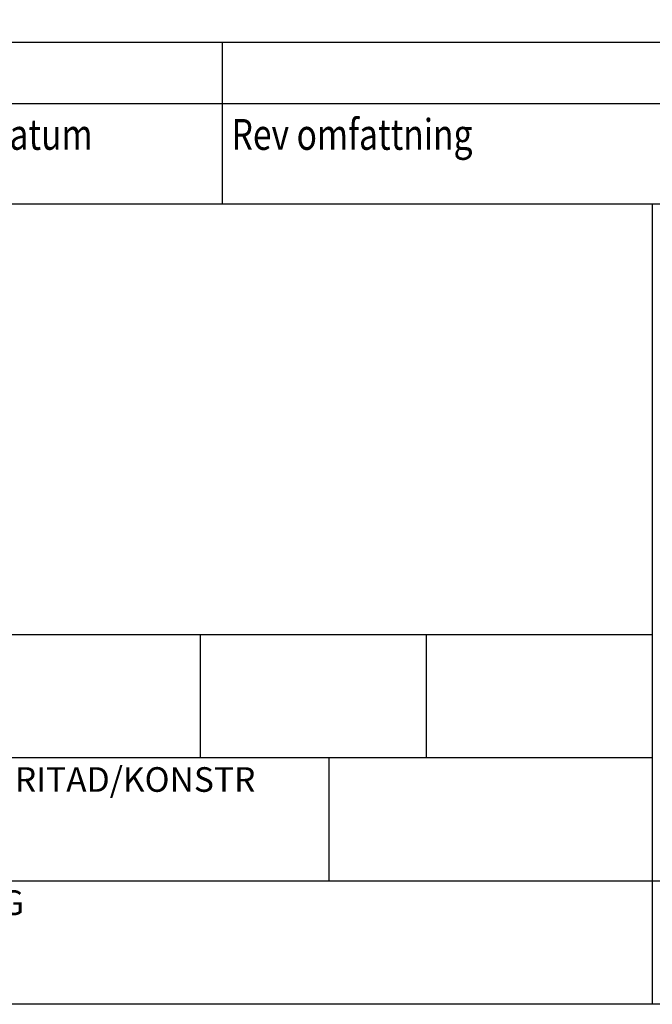
# Model space of a CAD drawing. Units: metres. Extents: x 76.6 to 92.8, y 122.9 to 131.3.
# Drawn here: x 88.8 to 89.4, y 125.3 to 126.2 of the extents above; entities that cross this region are included whole.
import ezdxf
from ezdxf.enums import TextEntityAlignment as Align

# ---------------------------------------------------------------- set-up
doc = ezdxf.new("R2010")
doc.units = ezdxf.units.M
doc.linetypes.add('DIVIDEX2', pattern=[20, 8, -4, 0, -4, 0, -4])
for name, color, linetype in [('M-KONN', 3, 'DIVIDEX2'), ('ST032', 1, 'Continuous'), ('ST033', 3, 'Continuous'), ('ST034', 3, 'Continuous')]:
    doc.layers.add(name, color=color, linetype=linetype)
doc.styles.add('ISO', font='iso.shx')
doc.styles.add('ROMAN0', font='SIMPLEX')

# ---------------------------------------------------------------- blocks, each defined once
blk = doc.blocks.new('revny')
at = {"layer": 'ST032'}
for p, q in [((0, 4.958), (68, 4.958)), ((17, 0), (17, 4.958)), ((0, 3.069), (68, 3.069))]:
    blk.add_line(p, q, dxfattribs=at)
at = {"layer": 'ST032', "width": 0.8}
for s, height, p in [('Rev datum', 0.9444, (7.839, 1.653)), ('Rev omfattning', 0.94444, (17.283, 1.653))]:
    blk.add_text(s, height=height, dxfattribs=at).set_placement(p)
at = {"layer": 'ST032', "style": 'ISO'}
for tag, p in [('REV_GODKäND', (62.806, 3.542)), ('REV_LITT', (0.472, 3.542)), ('ANTAL_REV', (4.25, 3.542)), ('REV_DATUM', (8.028, 3.542)), ('VERK_REV_DATUM', (53.361, 3.542))]:
    blk.add_attdef(tag, p, '', height=0.944, dxfattribs=at)
at = {"layer": 'ST032', "style": 'ISO', "width": 3.264706}
blk.add_attdef('REV_OMFATTNING', text='', height=0.944, dxfattribs=at).set_placement((17.472, 3.542), (52.417, 3.542), align=Align.FIT)
blk = doc.blocks.new('EB2')
at = {"layer": 'ST032'}
for p, q in [((-37.778, 24.556), (-37.778, 0)), ((-37.778, 11.333), (-68, 11.333)), ((-51.645, 11.333), (-51.645, 7.556)), ((-44.712, 11.333), (-44.712, 7.556)), ((-37.778, 7.556), (-68, 7.556)), ((-47.694, 7.556), (-47.694, 3.778)), ((0, 3.778), (-68, 3.778))]:
    blk.add_line(p, q, dxfattribs=at)
at = {"layer": 'ST033', "color": 3}
for p, q in [((-68, 24.556), (0, 24.556)), ((0, 0), (-68, 0))]:
    blk.add_line(p, q, dxfattribs=at)
at = {"layer": 'ST032', "style": 'ISO'}
for s, p in [('RITAD/KONSTR', (-57.328, 6.517)), ('GODKÄND GÖTEBORG', (-67.717, 2.739))]:
    blk.add_text(s, height=0.75556, dxfattribs=at).set_placement(p)
at = {"layer": 'ST033', "color": 3}
for tag, p, style in [('UNDERRUBRIK_1', (-36.205, 11.025), 'ROMAN0'), ('RITNINGSTYP', (-36.248, 7.83), 'ROMAN0'), ('UNDERRUBRIK_2', (-36.291, 4.635), 'ROMAN0'), ('REVIDERING', (-2.833, 0.472), 'ISO')]:
    blk.add_attdef(tag, p, '', height=1.322, dxfattribs=dict(at, style=style))
at = {"layer": 'ST033', "color": 3, "style": 'ISO'}
for tag, width, p, p2 in [('HANDLÄGGARE', 1.447407, (-67.056, 8.028), (-52.155, 8.028)), ('DWG-FIL', 1.451613, (-67.056, 4.25), (-58.556, 4.25)), ('RITAD/KONSTRUERAD', 0.524691, (-56.667, 4.25), (-48.639, 4.25)), ('GATUBOLAGETS_DIARIENUMMER', 0.35865, (-46.75, 4.25), (-38.722, 4.25)), ('DATUM_GODKÄND', 0.675974, (-67.056, 0.472), (-58.628, 0.472)), ('SKALA', 1.06383, (-36.833, 0.472), (-32.111, 0.472)), ('BESTÄLLARENS_OBJEKTSNUMMER', 0.494071, (-30.222, 0.472), (-18.417, 0.472)), ('RITNINGSNUMMER', 0.984252, (-16.528, 0.472), (-4.722, 0.472))]:
    blk.add_attdef(tag, text='', height=1.322, dxfattribs=dict(at, width=width)).set_placement(p, p2, align=Align.FIT)
at = {"layer": 'ST034', "style": 'ROMAN0', "width": 1.747189}
blk.add_attdef('PROJEKTNAMN', text='', height=1.889, dxfattribs=at).set_placement((-36.279, 14.437), (-1.705, 14.437), align=Align.FIT)

msp = doc.modelspace()

# ---------------------------------------------------------------- linework, layer by layer
at = {"layer": 'M-KONN'}
msp.add_lwpolyline([(82.77837, 130.71953), (90.51337, 130.71953), (90.51337, 125.32953), (82.77837, 125.32953)], close=True, dxfattribs=at)

# ---------------------------------------------------------------- block references
at = {"layer": 'ST032', "xscale": 0.03, "yscale": 0.03, "zscale": 0.03}
msp.add_blockref('revny', (88.47445, 126.06619), dxfattribs=at)
at = {"layer": 'ST033', "xscale": 0.03, "yscale": 0.03, "zscale": 0.03}
msp.add_blockref('EB2', (90.51337, 125.32953), dxfattribs=at)

doc.saveas('drawing.dxf')
